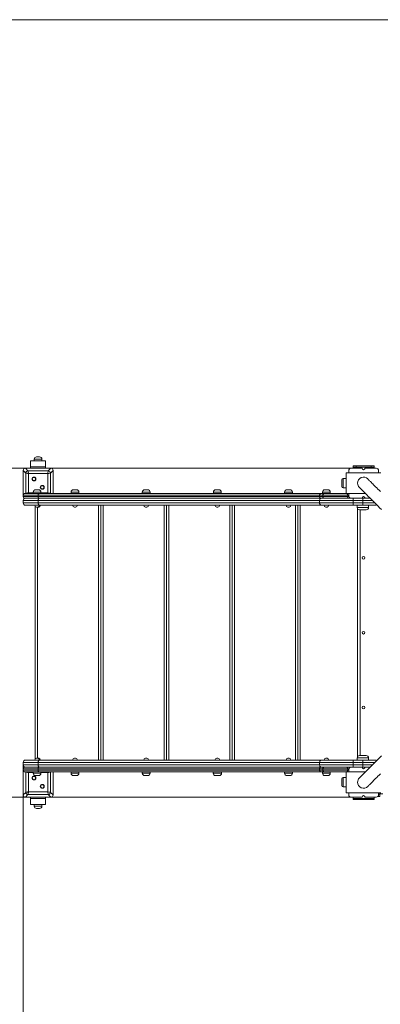
# Model space of a CAD drawing. Units: millimetres. Extents: x 53 to 160, y 57 to 229.
# Drawn here: x 86 to 98, y 82 to 115 of the extents above; entities that cross this region are included whole.
import ezdxf

# ---------------------------------------------------------------- set-up
doc = ezdxf.new("R2010")
doc.units = ezdxf.units.MM
doc.styles.add('SLDTEXTSTYLE0', font='TXT', dxfattribs={"width": 0.663})
doc.dimstyles.new('SLDDIMSTYLE0', dxfattribs={"dimtxt": 5, "dimasz": 3.302, "dimexe": 0, "dimexo": 0.0625, "dimgap": 1.25, "dimtad": 2, "dimlfac": 100, "dimrnd": 1e-09, "dimzin": 12, "dimdsep": 46, "dimtxsty": 'SLDTEXTSTYLE0', "dimsah": 1, "dimcen": 0.09, "dimadec": 0, "dimazin": 0, "dimtfac": 1, "dimtofl": 0, "dimtmove": 0, "dimatfit": 3, "dimfxl": 0, "dimfrac": 2, "dimtolj": 1, "dimtzin": 12, "dimarcsym": 0})
doc.dimstyles.new('SLDDIMSTYLE1', dxfattribs={"dimtxt": 5, "dimasz": 3.302, "dimexe": 0, "dimexo": 0.0625, "dimgap": 1.25, "dimtad": 2, "dimlfac": 100, "dimrnd": 1e-09, "dimzin": 12, "dimdsep": 46, "dimtxsty": 'SLDTEXTSTYLE0', "dimsah": 1, "dimcen": 0.09, "dimadec": 0, "dimazin": 0, "dimtfac": 1, "dimtofl": 0, "dimtmove": 0, "dimatfit": 3, "dimfxl": 0, "dimfrac": 2, "dimtolj": 1, "dimtzin": 12, "dimarcsym": 0})

# ---------------------------------------------------------------- blocks, each defined once
blk = doc.blocks.new('*D3')
at = {"color": 7, "linetype": 'Continuous', "lineweight": 0}
for p, q in [((70.952, 100.012), (70.952, 106.362)), ((96.932, 100.012), (69.952, 100.012)), ((70.952, 100.012), (70.952, 89.012)), ((96.932, 89.012), (69.952, 89.012)), ((70.952, 89.012), (70.952, 82.662))]:
    blk.add_line(p, q, dxfattribs=at)
for points in [[(70.952, 100.012), (71.46, 103.314), (70.444, 103.314)], [(70.952, 89.012), (70.444, 85.71), (71.46, 85.71)]]:
    blk.add_solid(points, dxfattribs=at)
at = {"color": 7, "linetype": 'Continuous', "lineweight": 0, "insert": (64.507, 87.133), "char_height": 5, "attachment_point": 1, "rotation": 90, "style": 'SLDTEXTSTYLE0'}
blk.add_mtext('1100', dxfattribs=at)
blk = doc.blocks.new('*D4')
at = {"color": 7, "linetype": 'Continuous', "lineweight": 0}
for p, q in [((70.952, 89.012), (70.952, 57.261)), ((151.952, 89.012), (151.952, 57.261)), ((70.952, 58.261), (151.952, 58.261))]:
    blk.add_line(p, q, dxfattribs=at)
for points in [[(70.952, 58.261), (74.254, 57.753), (74.254, 58.769)], [(151.952, 58.261), (148.65, 58.769), (148.65, 57.753)]]:
    blk.add_solid(points, dxfattribs=at)
at = {"color": 7, "linetype": 'Continuous', "lineweight": 0, "insert": (102.019, 64.707), "char_height": 5, "attachment_point": 1, "style": 'SLDTEXTSTYLE0'}
blk.add_mtext('8100', dxfattribs=at)
blk = doc.blocks.new('*D5')
at = {"color": 7, "linetype": 'Continuous', "lineweight": 0}
for p, q in [((85.952, 115.012), (58.134, 115.012)), ((59.134, 115.012), (59.134, 74.012)), ((85.952, 74.012), (58.134, 74.012))]:
    blk.add_line(p, q, dxfattribs=at)
for points in [[(59.134, 115.012), (58.626, 111.71), (59.642, 111.71)], [(59.134, 74.012), (59.642, 77.314), (58.626, 77.314)]]:
    blk.add_solid(points, dxfattribs=at)
at = {"color": 7, "linetype": 'Continuous', "lineweight": 0, "insert": (52.689, 86.357), "char_height": 5, "attachment_point": 1, "rotation": 90, "style": 'SLDTEXTSTYLE0'}
blk.add_mtext('4100', dxfattribs=at)
blk = doc.blocks.new('*D6')
at = {"color": 7, "linetype": 'Continuous', "lineweight": 0}
for p, q in [((132.047, 92.032), (132.047, 73.012)), ((85.952, 90.092), (85.952, 73.012)), ((85.952, 74.012), (132.047, 74.012))]:
    blk.add_line(p, q, dxfattribs=at)
for points in [[(85.952, 74.012), (89.254, 73.504), (89.254, 74.52)], [(132.047, 74.012), (128.745, 74.52), (128.745, 73.504)]]:
    blk.add_solid(points, dxfattribs=at)
at = {"color": 7, "linetype": 'Continuous', "lineweight": 0, "insert": (99.874, 80.457), "char_height": 5, "attachment_point": 1, "style": 'SLDTEXTSTYLE0'}
blk.add_mtext('4600', dxfattribs=at)

msp = doc.modelspace()

# ---------------------------------------------------------------- linework, layer by layer
at = {"color": 7, "linetype": 'Continuous', "lineweight": 15}
for p, q in [((136.95203, 115.01167), (85.95203, 115.01167)), ((86.20203, 100.06167), (86.20203, 100.26167)), ((86.20203, 100.26167), (86.70203, 100.26167)), ((86.32203, 100.31167), (86.32203, 100.26167)), ((86.40203, 100.39167), (86.50203, 100.39167)), ((86.58203, 100.26167), (86.58203, 100.31167)), ((86.70203, 100.06167), (86.70203, 100.26167)), ((86.03727, 99.85126), (85.95203, 99.9365)), ((85.95203, 99.9365), (85.95203, 99.11167)), ((85.95203, 99.93167), (85.95203, 99.59167)), ((86.02721, 100.01167), (86.11245, 99.92643)), ((86.87686, 100.01167), (86.02721, 100.01167)), ((86.37203, 100.01167), (86.03203, 100.01167)), ((86.03727, 99.17209), (86.03727, 99.85126)), ((86.11245, 99.92643), (86.79161, 99.92643)), ((86.77282, 99.83246), (86.13124, 99.83246)), ((86.13124, 99.83246), (86.13124, 99.19088)), ((86.20203, 100.06167), (86.70203, 100.06167)), ((86.20203, 100.01167), (86.20203, 100.06167)), ((86.87203, 100.01167), (86.53203, 100.01167)), ((86.70203, 100.01167), (86.70203, 100.06167)), ((86.77282, 99.19088), (86.77282, 99.83246)), ((86.79161, 99.92643), (86.87686, 100.01167)), ((86.95203, 99.9365), (86.86679, 99.85126)), ((86.86679, 99.85126), (86.86679, 99.17209)), ((86.95203, 99.16167), (86.95203, 99.9365)), ((86.95203, 99.59167), (86.95203, 99.93167)), ((96.77203, 99.86167), (96.77203, 99.16167)), ((97.93203, 99.86167), (96.77203, 99.86167)), ((96.85203, 99.93167), (96.85203, 99.86167)), ((97.30203, 100.01167), (96.93203, 100.01167)), ((97.00203, 100.05167), (97.00203, 100.09167)), ((97.00203, 100.09167), (97.10203, 100.09167)), ((97.10203, 100.05167), (97.00203, 100.05167)), ((97.00203, 100.01167), (97.00203, 100.05167)), ((97.10203, 100.09167), (97.10203, 100.05167)), ((97.10203, 100.09167), (97.60203, 100.09167)), ((97.10203, 100.05167), (97.60203, 100.05167)), ((97.77203, 100.01167), (97.40203, 100.01167)), ((97.60203, 100.05167), (97.60203, 100.09167)), ((97.60203, 100.09167), (97.70203, 100.09167)), ((97.70203, 100.05167), (97.60203, 100.05167)), ((97.70203, 100.09167), (97.70203, 100.05167)), ((97.70203, 100.01167), (97.70203, 100.05167)), ((97.85203, 99.86167), (97.85203, 99.93167)), ((96.62203, 99.40167), (96.62203, 99.62167)), ((96.77203, 99.67167), (96.67203, 99.67167)), ((85.95203, 99.43167), (85.95203, 99.11167)), ((86.00203, 99.16167), (86.48814, 99.16167)), ((86.28886, 99.21167), (86.28886, 99.16167)), ((86.36886, 99.29167), (86.46886, 99.29167)), ((86.48814, 99.16167), (95.9166, 99.16167)), ((86.54886, 99.16167), (86.54886, 99.21167)), ((86.95203, 99.16167), (86.95203, 99.43167)), ((87.55849, 99.21167), (87.55849, 99.16167)), ((87.6385, 99.29167), (87.7385, 99.29167)), ((87.81849, 99.16167), (87.81849, 99.21167)), ((89.94125, 99.21167), (89.94125, 99.16167)), ((90.02125, 99.29167), (90.12125, 99.29167)), ((90.20125, 99.16167), (90.20125, 99.21167)), ((92.32401, 99.21167), (92.32401, 99.16167)), ((92.40401, 99.29167), (92.50401, 99.29167)), ((92.58401, 99.16167), (92.58401, 99.21167)), ((94.70676, 99.21167), (94.70676, 99.16167)), ((94.78676, 99.29167), (94.88676, 99.29167)), ((94.96676, 99.16167), (94.96676, 99.21167)), ((95.9166, 99.16167), (96.02189, 99.16167)), ((95.97639, 99.21167), (95.97639, 99.16167)), ((96.02189, 99.16167), (96.77203, 99.16167)), ((96.05639, 99.29167), (96.15639, 99.29167)), ((96.23639, 99.16167), (96.23639, 99.21167)), ((96.67203, 99.35167), (96.77203, 99.35167)), ((96.77203, 99.16167), (97.41919, 99.16167)), ((96.85203, 99.16167), (96.85203, 99.09167)), ((86.4506, 99.11167), (85.95203, 99.11167)), ((85.95203, 99.06167), (85.95203, 99.11167)), ((85.95203, 99.06167), (86.4506, 99.06167)), ((86.4506, 98.93167), (85.95203, 98.93167)), ((85.95203, 98.93167), (85.95203, 98.85167)), ((85.95203, 98.85167), (86.4506, 98.85167)), ((86.48814, 99.01167), (86.00203, 99.01167)), ((95.87906, 99.11167), (86.4506, 99.11167)), ((86.4506, 99.06167), (86.4506, 99.11167)), ((86.4506, 99.06167), (95.87906, 99.06167)), ((95.87906, 98.93167), (86.4506, 98.93167)), ((86.4506, 98.85167), (86.4506, 98.93167)), ((86.4506, 98.85167), (95.87906, 98.85167)), ((95.9166, 99.01167), (86.48814, 99.01167)), ((95.98798, 99.11167), (95.87906, 99.11167)), ((95.87906, 99.06167), (95.87906, 99.11167)), ((95.87906, 99.06167), (95.98798, 99.06167)), ((95.87906, 98.93167), (95.87906, 98.85167)), ((97.00513, 98.93167), (95.87906, 98.93167)), ((95.87906, 98.85167), (97.00513, 98.85167)), ((96.02189, 99.01167), (95.9166, 99.01167)), ((96.82703, 99.11167), (95.98798, 99.11167)), ((95.98798, 99.06167), (95.98798, 99.11167)), ((95.98798, 99.06167), (96.82703, 99.06167)), ((96.19225, 99.01167), (96.02189, 99.01167)), ((96.19225, 99.01167), (96.93203, 99.01167)), ((96.82703, 99.11167), (96.82703, 99.06167)), ((96.83203, 99.07167), (96.82703, 99.07146)), ((96.83203, 99.07167), (96.85457, 99.07167)), ((96.93203, 99.01167), (97.30203, 99.01167)), ((97.00513, 99.01167), (97.00513, 98.93167)), ((97.00513, 98.85167), (97.00513, 98.93167)), ((97.32703, 98.93167), (97.00513, 98.93167)), ((97.00513, 98.85167), (97.32703, 98.85167)), ((97.00513, 98.85167), (97.00513, 98.77167)), ((97.30203, 99.01167), (97.32703, 99.01167)), ((97.32703, 99.01167), (97.32703, 98.93167)), ((97.32703, 99.01167), (97.40203, 99.01167)), ((97.32703, 98.93167), (97.32703, 98.85167)), ((97.32703, 98.85167), (97.32703, 98.77167)), ((97.40203, 99.01167), (97.56919, 99.01167)), ((86.51066, 98.77167), (86.03203, 98.77167)), ((86.35203, 90.28918), (86.35203, 98.73416)), ((86.43886, 98.71167), (86.39886, 98.71167)), ((86.47203, 98.71167), (86.43886, 98.71167)), ((95.93912, 98.77167), (86.51066, 98.77167)), ((87.70849, 98.71167), (87.6685, 98.71167)), ((88.55192, 90.25167), (88.55192, 98.77167)), ((90.09125, 98.71167), (90.05125, 98.71167)), ((90.75181, 90.25167), (90.75181, 98.77167)), ((92.47401, 98.71167), (92.43401, 98.71167)), ((92.9517, 90.25167), (92.9517, 98.77167)), ((94.85676, 98.71167), (94.81676, 98.71167)), ((95.1516, 90.25167), (95.1516, 98.77167)), ((97.00513, 98.77167), (95.93912, 98.77167)), ((96.12639, 98.71167), (96.08639, 98.71167)), ((97.32703, 98.77167), (97.00513, 98.77167)), ((97.13703, 98.77167), (97.13703, 98.70167)), ((97.15203, 98.65504), (97.15203, 90.36831)), ((97.43703, 98.62167), (97.21703, 98.62167)), ((97.74703, 98.77167), (97.32703, 98.77167)), ((97.51703, 98.70167), (97.51703, 98.77167)), ((86.03203, 90.25167), (86.51066, 90.25167)), ((86.39886, 90.31167), (86.43886, 90.31167)), ((86.43886, 90.31167), (86.47203, 90.31167)), ((86.51066, 90.25167), (95.93912, 90.25167)), ((87.6685, 90.31167), (87.70849, 90.31167)), ((90.05125, 90.31167), (90.09125, 90.31167)), ((92.43401, 90.31167), (92.47401, 90.31167)), ((94.81676, 90.31167), (94.85676, 90.31167)), ((95.93912, 90.25167), (97.00513, 90.25167)), ((96.08639, 90.31167), (96.12639, 90.31167)), ((97.00513, 90.17167), (97.00513, 90.25167)), ((97.00513, 90.25167), (97.32703, 90.25167)), ((97.13703, 90.32167), (97.13703, 90.25167)), ((97.21703, 90.40167), (97.43703, 90.40167)), ((97.32703, 90.17167), (97.32703, 90.25167)), ((97.32703, 90.25167), (97.74703, 90.25167)), ((97.51703, 90.25167), (97.51703, 90.32167)), ((85.95203, 90.09167), (85.95203, 90.17167)), ((86.4506, 90.17167), (85.95203, 90.17167)), ((85.95203, 90.09167), (86.4506, 90.09167)), ((86.4506, 89.96167), (85.95203, 89.96167)), ((85.95203, 89.91167), (85.95203, 89.96167)), ((85.95203, 89.91167), (85.95203, 89.59167)), ((85.95203, 89.91167), (86.4506, 89.91167)), ((85.95203, 89.91167), (85.95203, 89.08685)), ((86.00203, 90.01167), (86.48814, 90.01167)), ((95.87906, 90.17167), (86.4506, 90.17167)), ((86.4506, 90.17167), (86.4506, 90.09167)), ((86.4506, 90.09167), (95.87906, 90.09167)), ((95.87906, 89.96167), (86.4506, 89.96167)), ((86.4506, 89.91167), (86.4506, 89.96167)), ((86.4506, 89.91167), (95.87906, 89.91167)), ((86.48814, 90.01167), (95.9166, 90.01167)), ((97.00513, 90.17167), (95.87906, 90.17167)), ((95.87906, 90.09167), (95.87906, 90.17167)), ((95.87906, 90.09167), (97.00513, 90.09167)), ((95.98798, 89.96167), (95.87906, 89.96167)), ((95.87906, 89.91167), (95.87906, 89.96167)), ((95.87906, 89.91167), (95.98798, 89.91167)), ((95.9166, 90.01167), (96.02189, 90.01167)), ((96.82703, 89.96167), (95.98798, 89.96167)), ((95.98798, 89.91167), (95.98798, 89.96167)), ((95.98798, 89.91167), (96.82703, 89.91167)), ((96.02189, 90.01167), (96.19225, 90.01167)), ((96.93203, 90.01167), (96.19225, 90.01167)), ((96.82703, 89.96167), (96.82703, 89.91167)), ((96.82703, 89.95188), (96.83203, 89.95167)), ((96.85457, 89.95167), (96.83203, 89.95167)), ((96.85203, 89.93167), (96.85203, 89.86167)), ((97.30203, 90.01167), (96.93203, 90.01167)), ((97.00513, 90.17167), (97.00513, 90.09167)), ((97.32703, 90.17167), (97.00513, 90.17167)), ((97.00513, 90.09167), (97.32703, 90.09167)), ((97.00513, 90.09167), (97.00513, 90.01167)), ((97.32703, 90.01167), (97.30203, 90.01167)), ((97.32703, 90.09167), (97.32703, 90.17167)), ((97.32703, 90.09167), (97.32703, 90.01167)), ((97.40203, 90.01167), (97.32703, 90.01167)), ((97.56919, 90.01167), (97.40203, 90.01167)), ((86.48814, 89.86167), (86.00203, 89.86167)), ((86.03727, 89.17209), (86.03727, 89.85126)), ((86.13124, 89.83246), (86.13124, 89.19088)), ((86.28886, 89.86167), (86.28886, 89.81167)), ((86.46886, 89.73167), (86.36886, 89.73167)), ((95.9166, 89.86167), (86.48814, 89.86167)), ((86.54886, 89.81167), (86.54886, 89.86167)), ((86.77282, 89.19088), (86.77282, 89.83246)), ((86.86679, 89.85126), (86.86679, 89.17209)), ((86.95203, 89.59167), (86.95203, 89.86167)), ((86.95203, 89.08685), (86.95203, 89.86167)), ((87.55849, 89.86167), (87.55849, 89.81167)), ((87.7385, 89.73167), (87.6385, 89.73167)), ((87.81849, 89.81167), (87.81849, 89.86167)), ((89.94125, 89.86167), (89.94125, 89.81167)), ((90.12125, 89.73167), (90.02125, 89.73167)), ((90.20125, 89.81167), (90.20125, 89.86167)), ((92.31401, 89.86167), (92.31401, 89.81167)), ((92.514, 89.73167), (92.39401, 89.73167)), ((92.59401, 89.81167), (92.59401, 89.86167)), ((94.70676, 89.86167), (94.70676, 89.81167)), ((94.88676, 89.73167), (94.78676, 89.73167)), ((94.96676, 89.81167), (94.96676, 89.86167)), ((96.02189, 89.86167), (95.9166, 89.86167)), ((95.97639, 89.86167), (95.97639, 89.81167)), ((96.77203, 89.86167), (96.02189, 89.86167)), ((96.15639, 89.73167), (96.05639, 89.73167)), ((96.23639, 89.81167), (96.23639, 89.86167)), ((96.62203, 89.40167), (96.62203, 89.62167)), ((96.77203, 89.67167), (96.67203, 89.67167)), ((96.77203, 89.86167), (96.77203, 89.16167)), ((97.41919, 89.86167), (96.77203, 89.86167)), ((85.95203, 89.43167), (85.95203, 89.09167)), ((86.95203, 89.09167), (86.95203, 89.43167)), ((96.67203, 89.35167), (96.77203, 89.35167)), ((85.95203, 89.08685), (86.03727, 89.17209)), ((86.11245, 89.09692), (86.02721, 89.01167)), ((86.02721, 89.01167), (86.87686, 89.01167)), ((86.03203, 89.01167), (86.37203, 89.01167)), ((86.79161, 89.09692), (86.11245, 89.09692)), ((86.13124, 89.19088), (86.77282, 89.19088)), ((86.20203, 89.01167), (86.20203, 88.96167)), ((86.70203, 88.96167), (86.20203, 88.96167)), ((86.20203, 88.96167), (86.20203, 88.76167)), ((86.53203, 89.01167), (86.87203, 89.01167)), ((86.70203, 89.01167), (86.70203, 88.96167)), ((86.70203, 88.96167), (86.70203, 88.76167)), ((86.87686, 89.01167), (86.79161, 89.09692)), ((86.86679, 89.17209), (86.95203, 89.08685)), ((96.77203, 89.16167), (97.93203, 89.16167)), ((96.85203, 89.16167), (96.85203, 89.09167)), ((96.93203, 89.01167), (97.30203, 89.01167)), ((97.00203, 88.97167), (97.00203, 89.01167)), ((97.00203, 88.93167), (97.00203, 88.97167)), ((97.00203, 88.97167), (97.10203, 88.97167)), ((97.10203, 88.93167), (97.00203, 88.93167)), ((97.10203, 88.97167), (97.10203, 88.93167)), ((97.10203, 88.97167), (97.60203, 88.97167)), ((97.10203, 88.93167), (97.60203, 88.93167)), ((97.40203, 89.01167), (97.77203, 89.01167)), ((97.60203, 88.93167), (97.60203, 88.97167)), ((97.60203, 88.97167), (97.70203, 88.97167)), ((97.70203, 88.93167), (97.60203, 88.93167)), ((97.70203, 88.97167), (97.70203, 89.01167)), ((97.70203, 88.97167), (97.70203, 88.93167)), ((97.85203, 89.09167), (97.85203, 89.16167)), ((97.85203, 89.10862), (97.89203, 89.10862)), ((97.85203, 89.0354), (97.85203, 89.09167)), ((97.85203, 89.0354), (97.89203, 89.0354)), ((97.89203, 89.10862), (97.89203, 89.16167)), ((97.89203, 89.12004), (97.99203, 89.12004)), ((97.89203, 89.10862), (97.89203, 89.0354)), ((86.70203, 88.76167), (86.20203, 88.76167)), ((86.32203, 88.76167), (86.32203, 88.71167)), ((86.50203, 88.63167), (86.40203, 88.63167)), ((86.58203, 88.71167), (86.58203, 88.76167))]:
    msp.add_line(p, q, dxfattribs=at)
at = {"color": 8, "linetype": 'Continuous', "lineweight": 15}
for p, q in [((86.58203, 100.31167), (86.32203, 100.31167)), ((96.67203, 99.67167), (96.67203, 99.35167)), ((86.02685, 99.16167), (86.03727, 99.17209)), ((86.03727, 99.17209), (86.03921, 99.16167)), ((86.13124, 99.19088), (86.28886, 99.19088)), ((86.54886, 99.21167), (86.28886, 99.21167)), ((86.54886, 99.19088), (86.77282, 99.19088)), ((86.86486, 99.16167), (86.86679, 99.17209)), ((86.86679, 99.17209), (86.87721, 99.16167)), ((87.81849, 99.21167), (87.55849, 99.21167)), ((90.20125, 99.21167), (89.94125, 99.21167)), ((92.58401, 99.21167), (92.32401, 99.21167)), ((94.96676, 99.21167), (94.70676, 99.21167)), ((96.23639, 99.21167), (95.97639, 99.21167)), ((97.64919, 98.93167), (97.32703, 98.93167)), ((97.32703, 98.85167), (97.72919, 98.85167)), ((86.43203, 98.71167), (86.43203, 90.31167)), ((88.47203, 90.25167), (88.47203, 98.77167)), ((88.63192, 98.77167), (88.63192, 90.25167)), ((90.67192, 90.25167), (90.67192, 98.77167)), ((90.83181, 98.77167), (90.83181, 90.25167)), ((92.87181, 90.25167), (92.87181, 98.77167)), ((93.0317, 98.77167), (93.0317, 90.25167)), ((95.0717, 90.25167), (95.0717, 98.77167)), ((95.2316, 98.77167), (95.2316, 90.25167)), ((97.13703, 98.70167), (97.51703, 98.70167)), ((97.24203, 98.62167), (97.24203, 90.40167)), ((97.51703, 90.32167), (97.13703, 90.32167)), ((97.72919, 90.17167), (97.32703, 90.17167)), ((97.32703, 90.09167), (97.64919, 90.09167)), ((86.03727, 89.85126), (86.02685, 89.86167)), ((86.03921, 89.86167), (86.03727, 89.85126)), ((86.28886, 89.83246), (86.13124, 89.83246)), ((86.28886, 89.81167), (86.54886, 89.81167)), ((86.77282, 89.83246), (86.54886, 89.83246)), ((86.86679, 89.85126), (86.86486, 89.86167)), ((86.87721, 89.86167), (86.86679, 89.85126)), ((87.55849, 89.81167), (87.81849, 89.81167)), ((89.94125, 89.81167), (90.20125, 89.81167)), ((92.31401, 89.81167), (92.59401, 89.81167)), ((94.70676, 89.81167), (94.96676, 89.81167)), ((95.97639, 89.81167), (96.23639, 89.81167)), ((96.67203, 89.67167), (96.67203, 89.35167)), ((86.32203, 88.71167), (86.58203, 88.71167))]:
    msp.add_line(p, q, dxfattribs=at)
at = {"color": 7, "linetype": 'Continuous', "lineweight": 15, "flags": 128}
for points in [[(86.13124, 99.83246), (86.11102, 99.83651), (86.09164, 99.84038), (86.07389, 99.84393), (86.0585, 99.84701), (86.04613, 99.84948), (86.03727, 99.85126)], [(86.11245, 99.92643), (86.11422, 99.91757), (86.1167, 99.9052), (86.11977, 99.88982), (86.12332, 99.87207), (86.1272, 99.85268), (86.13124, 99.83246)], [(86.77282, 99.83246), (86.77686, 99.85268), (86.78074, 99.87207), (86.78429, 99.88982), (86.78737, 99.9052), (86.78984, 99.91757), (86.79161, 99.92643)], [(86.86679, 99.85126), (86.85793, 99.84948), (86.84556, 99.84701), (86.83018, 99.84393), (86.81243, 99.84038), (86.79304, 99.83651), (86.77282, 99.83246)], [(97.91743, 99.22912), (97.87326, 99.27328), (97.83143, 99.31511), (97.79196, 99.35459), (97.75487, 99.39168), (97.72017, 99.42638), (97.68788, 99.45866), (97.65803, 99.48852), (97.63062, 99.51593), (97.60567, 99.54088), (97.58319, 99.56336), (97.5632, 99.58335), (97.54569, 99.60085), (97.5307, 99.61585), (97.51821, 99.62834), (97.50823, 99.63831), (97.50078, 99.64577), (97.49585, 99.65069), (97.49345, 99.65309)], [(86.03727, 99.17209), (86.04613, 99.17386), (86.0585, 99.17634), (86.07389, 99.17941), (86.09164, 99.18296), (86.11102, 99.18684), (86.13124, 99.19088)], [(86.48814, 99.16167), (86.48082, 99.16071), (86.47378, 99.15787), (86.46729, 99.15325), (86.4616, 99.14703), (86.45693, 99.13945), (86.45346, 99.13081), (86.45133, 99.12143), (86.4506, 99.11167)], [(86.77282, 99.19088), (86.79304, 99.18684), (86.81243, 99.18296), (86.83018, 99.17941), (86.84556, 99.17634), (86.85793, 99.17386), (86.86679, 99.17209)], [(95.9166, 99.16167), (95.90927, 99.16071), (95.90223, 99.15787), (95.89574, 99.15325), (95.89005, 99.14703), (95.88539, 99.13945), (95.88192, 99.13081), (95.87978, 99.12143), (95.87906, 99.11167)], [(96.02189, 99.16167), (96.01527, 99.16071), (96.00891, 99.15787), (96.00305, 99.15325), (95.99791, 99.14703), (95.9937, 99.13945), (95.99056, 99.13081), (95.98863, 99.12143), (95.98798, 99.11167)], [(97.21061, 99.37025), (97.21301, 99.36785), (97.21794, 99.36292), (97.22539, 99.35547), (97.23536, 99.3455), (97.24785, 99.33301), (97.26285, 99.31801), (97.28035, 99.30051), (97.30035, 99.28051), (97.32282, 99.25804), (97.34777, 99.23309), (97.37518, 99.20568), (97.40504, 99.17582), (97.43732, 99.14354), (97.47202, 99.10884), (97.50911, 99.07175), (97.54858, 99.03228), (97.59041, 98.99045), (97.63458, 98.94628), (97.68106, 98.8998), (97.72983, 98.85103), (97.78087, 98.79999), (97.83414, 98.74672), (97.88963, 98.69123), (97.94731, 98.63355)], [(86.4506, 99.06167), (86.45133, 99.05192), (86.45346, 99.04254), (86.45693, 99.03389), (86.4616, 99.02632), (86.46729, 99.0201), (86.47378, 99.01548), (86.48082, 99.01263), (86.48814, 99.01167)], [(86.4506, 98.93167), (86.45176, 98.94728), (86.45518, 98.96229), (86.46073, 98.97612), (86.46819, 98.98824), (86.4773, 98.99819), (86.48768, 99.00558), (86.49894, 99.01014), (86.51066, 99.01167)], [(86.51066, 98.77167), (86.49894, 98.77321), (86.48768, 98.77776), (86.4773, 98.78515), (86.46819, 98.7951), (86.46073, 98.80723), (86.45518, 98.82106), (86.45176, 98.83607), (86.4506, 98.85167)], [(95.87906, 99.06167), (95.87978, 99.05192), (95.88192, 99.04254), (95.88539, 99.03389), (95.89005, 99.02632), (95.89574, 99.0201), (95.90223, 99.01548), (95.90927, 99.01263), (95.9166, 99.01167)], [(95.87906, 98.93167), (95.88021, 98.94728), (95.88363, 98.96229), (95.88918, 98.97612), (95.89665, 98.98824), (95.90575, 98.99819), (95.91613, 99.00558), (95.9274, 99.01014), (95.93912, 99.01167)], [(95.93912, 98.77167), (95.9274, 98.77321), (95.91613, 98.77776), (95.90575, 98.78515), (95.89665, 98.7951), (95.88918, 98.80723), (95.88363, 98.82106), (95.88021, 98.83607), (95.87906, 98.85167)], [(95.98798, 99.06167), (95.98863, 99.05192), (95.99056, 99.04254), (95.9937, 99.03389), (95.99791, 99.02632), (96.00305, 99.0201), (96.00891, 99.01548), (96.01527, 99.01263), (96.02189, 99.01167)], [(86.4506, 90.17167), (86.45176, 90.18728), (86.45518, 90.20229), (86.46073, 90.21612), (86.46819, 90.22824), (86.4773, 90.23819), (86.48768, 90.24558), (86.49894, 90.25014), (86.51066, 90.25167)], [(95.87906, 90.17167), (95.88021, 90.18728), (95.88363, 90.20229), (95.88918, 90.21612), (95.89665, 90.22824), (95.90575, 90.23819), (95.91613, 90.24558), (95.9274, 90.25014), (95.93912, 90.25167)], [(97.94734, 90.38983), (97.88967, 90.33215), (97.83418, 90.27666), (97.7809, 90.22338), (97.72986, 90.17234), (97.68109, 90.12357), (97.63461, 90.07709), (97.59044, 90.03292), (97.54861, 89.99109), (97.50913, 89.95162), (97.47204, 89.91452), (97.43734, 89.87982), (97.40505, 89.84754), (97.3752, 89.81768), (97.34779, 89.79027), (97.32284, 89.76532), (97.30036, 89.74284), (97.28036, 89.72285), (97.26286, 89.70534), (97.24786, 89.69034), (97.23537, 89.67785), (97.22539, 89.66788), (97.21794, 89.66043), (97.21301, 89.65549), (97.21061, 89.65309)], [(86.4506, 90.09167), (86.45176, 90.07606), (86.45518, 90.06106), (86.46073, 90.04723), (86.46819, 90.0351), (86.4773, 90.02516), (86.48768, 90.01776), (86.49894, 90.01321), (86.51066, 90.01167)], [(86.48814, 90.01167), (86.48082, 90.01071), (86.47378, 90.00787), (86.46729, 90.00325), (86.4616, 89.99703), (86.45693, 89.98945), (86.45346, 89.98081), (86.45133, 89.97143), (86.4506, 89.96167)], [(86.4506, 89.91167), (86.45133, 89.90192), (86.45346, 89.89254), (86.45693, 89.88389), (86.4616, 89.87632), (86.46729, 89.8701), (86.47378, 89.86548), (86.48082, 89.86263), (86.48814, 89.86167)], [(95.87906, 90.09167), (95.88021, 90.07606), (95.88363, 90.06106), (95.88918, 90.04723), (95.89665, 90.0351), (95.90575, 90.02516), (95.91613, 90.01776), (95.9274, 90.01321), (95.93912, 90.01167)], [(95.9166, 90.01167), (95.90927, 90.01071), (95.90223, 90.00787), (95.89574, 90.00325), (95.89005, 89.99703), (95.88539, 89.98945), (95.88192, 89.98081), (95.87978, 89.97143), (95.87906, 89.96167)], [(95.87906, 89.91167), (95.87978, 89.90192), (95.88192, 89.89254), (95.88539, 89.88389), (95.89005, 89.87632), (95.89574, 89.8701), (95.90223, 89.86548), (95.90927, 89.86263), (95.9166, 89.86167)], [(96.02189, 90.01167), (96.01527, 90.01071), (96.00891, 90.00787), (96.00305, 90.00325), (95.99791, 89.99703), (95.9937, 89.98945), (95.99056, 89.98081), (95.98863, 89.97143), (95.98798, 89.96167)], [(95.98798, 89.91167), (95.98863, 89.90192), (95.99056, 89.89254), (95.9937, 89.88389), (95.99791, 89.87632), (96.00305, 89.8701), (96.00891, 89.86548), (96.01527, 89.86263), (96.02189, 89.86167)], [(86.13124, 89.83246), (86.11102, 89.8365), (86.09164, 89.84038), (86.07389, 89.84393), (86.0585, 89.84701), (86.04613, 89.84948), (86.03727, 89.85126)], [(86.86679, 89.85126), (86.85793, 89.84948), (86.84556, 89.84701), (86.83018, 89.84393), (86.81243, 89.84038), (86.79304, 89.8365), (86.77282, 89.83246)], [(97.49345, 89.37025), (97.49585, 89.37265), (97.50078, 89.37758), (97.50824, 89.38503), (97.51821, 89.39501), (97.5307, 89.4075), (97.5457, 89.4225), (97.5632, 89.44), (97.5832, 89.46), (97.60568, 89.48248), (97.63063, 89.50743), (97.65804, 89.53484), (97.68789, 89.56469), (97.72018, 89.59697), (97.75487, 89.63167), (97.79197, 89.66877), (97.83144, 89.70824), (97.87327, 89.75007), (97.91744, 89.79424)], [(86.03727, 89.17209), (86.04613, 89.17386), (86.0585, 89.17634), (86.07389, 89.17941), (86.09164, 89.18296), (86.11102, 89.18684), (86.13124, 89.19088)], [(86.13124, 89.19088), (86.1272, 89.17066), (86.12332, 89.15128), (86.11977, 89.13353), (86.1167, 89.11815), (86.11422, 89.10577), (86.11245, 89.09692)], [(86.77282, 89.19088), (86.79304, 89.18684), (86.81243, 89.18296), (86.83018, 89.17941), (86.84556, 89.17634), (86.85793, 89.17386), (86.86679, 89.17209)], [(86.79161, 89.09692), (86.78984, 89.10577), (86.78737, 89.11815), (86.78429, 89.13353), (86.78074, 89.15128), (86.77686, 89.17066), (86.77282, 89.19088)]]:
    msp.add_lwpolyline(points, dxfattribs=at)
at = {"color": 8, "linetype": 'Continuous', "lineweight": 15, "flags": 128}
for points in [[(86.13124, 99.19088), (86.1272, 99.17066), (86.1254, 99.16167)], [(86.77866, 99.16167), (86.77686, 99.17066), (86.77282, 99.19088)], [(86.1254, 89.86167), (86.1272, 89.85268), (86.13124, 89.83246)], [(86.77282, 89.83246), (86.77686, 89.85268), (86.77866, 89.86167)]]:
    msp.add_lwpolyline(points, dxfattribs=at)
at = {"color": 7, "linetype": 'Continuous', "lineweight": 15}
for centre, radius in [((86.31268, 99.65102), 0.065), ((86.31268, 99.65102), 0.055), ((86.59138, 99.37232), 0.065), ((86.59138, 99.37232), 0.055), ((97.35203, 97.01167), 0.045), ((97.35203, 94.51167), 0.045), ((97.35203, 92.01167), 0.045), ((86.31268, 89.65102), 0.065), ((86.31268, 89.65102), 0.055), ((86.59138, 89.37232), 0.065), ((86.59138, 89.37232), 0.055)]:
    msp.add_circle(centre, radius, dxfattribs=at)
for centre, radius, start, end in [((85.95203, 100.01167), 15, 90, 180), ((86.40203, 100.31167), 0.08, 90, 180), ((86.50203, 100.31167), 0.08, 0, 90), ((86.1238, 99.8399), 0.08727, 97.474041, 172.52505), ((86.78026, 99.8399), 0.08727, 7.47495, 82.525959), ((96.93203, 99.93167), 0.08, 90, 180), ((97.35203, 100.01167), 0.05, 180, 0), ((97.77203, 99.93167), 0.08, 360, 90), ((96.67203, 99.62167), 0.05, 90, 180), ((97.35204, 99.51167), 0.2, 45.00237, 179.998052), ((97.35202, 99.51166), 0.19998, 179.995922, 225.000452), ((86.00203, 99.11167), 0.05, 90, 180), ((86.36886, 99.21167), 0.08, 90, 180), ((86.46886, 99.21167), 0.08, 0, 90), ((87.63849, 99.21167), 0.08, 90, 180), ((87.73849, 99.21167), 0.08, 0, 90), ((90.02125, 99.21167), 0.08, 90, 180), ((90.12125, 99.21167), 0.08, 0, 90), ((92.40401, 99.21167), 0.08, 90, 180), ((92.50401, 99.21167), 0.08, 0, 90), ((94.78676, 99.21167), 0.08, 90, 180), ((94.88676, 99.21167), 0.08, 0, 90), ((96.05639, 99.21167), 0.08, 90, 180), ((96.15639, 99.21167), 0.08, 0, 90), ((96.67203, 99.40167), 0.05, 180, 270), ((96.77703, 99.11167), 0.05, 0, 90), ((86.00203, 99.06167), 0.05, 180, 270), ((86.03203, 98.93167), 0.08, 90, 180), ((86.03203, 98.85167), 0.08, 180, 270), ((96.77703, 99.06167), 0.05, 270, 0), ((96.93203, 99.09167), 0.08, 180, 270), ((97.35203, 99.01167), 0.05, 0, 180), ((97.74703, 98.85167), 0.08, 270, 305.926069), ((86.39886, 98.77167), 0.06, 180, 270), ((86.43886, 98.77167), 0.06, 270, 0), ((86.47203, 98.77167), 0.06, 270, 0), ((87.66849, 98.77167), 0.06, 180, 270), ((87.70849, 98.77167), 0.06, 270, 0), ((90.05125, 98.77167), 0.06, 180, 270), ((90.09125, 98.77167), 0.06, 270, 0), ((92.43401, 98.77167), 0.06, 180, 270), ((92.47401, 98.77167), 0.06, 270, 0), ((94.81676, 98.77167), 0.06, 180, 270), ((94.85676, 98.77167), 0.06, 270, 0), ((96.08639, 98.77167), 0.06, 180, 270), ((96.12639, 98.77167), 0.06, 270, 0), ((97.21703, 98.70167), 0.08, 180, 270), ((97.43703, 98.70167), 0.08, 270, 0), ((86.03203, 90.17167), 0.08, 90, 180), ((86.39886, 90.25167), 0.06, 90, 180), ((86.43886, 90.25167), 0.06, 0, 90), ((86.47203, 90.25167), 0.06, 0, 90), ((87.66849, 90.25167), 0.06, 90, 180), ((87.70849, 90.25167), 0.06, 0, 90), ((90.05125, 90.25167), 0.06, 90, 180), ((90.09125, 90.25167), 0.06, 0, 90), ((92.43401, 90.25167), 0.06, 90, 180), ((92.47401, 90.25167), 0.06, 0, 90), ((94.81676, 90.25167), 0.06, 90, 180), ((94.85676, 90.25167), 0.06, 0, 90), ((96.08639, 90.25167), 0.06, 90, 180), ((96.12639, 90.25167), 0.06, 0, 90), ((97.21703, 90.32167), 0.08, 90, 180), ((97.43703, 90.32167), 0.08, 0, 90), ((97.74703, 90.17167), 0.08, 54.073931, 90), ((86.03203, 90.09167), 0.08, 180, 270), ((86.00203, 89.96167), 0.05, 90, 180), ((86.00203, 89.91167), 0.05, 180, 270), ((96.77703, 89.96167), 0.05, 0, 90), ((96.77703, 89.91167), 0.05, 270, 0), ((96.93203, 89.93167), 0.08, 90, 180), ((97.35203, 90.01167), 0.05, 180, 0), ((86.36886, 89.81167), 0.08, 180, 270), ((86.46886, 89.81167), 0.08, 270, 0), ((87.63849, 89.81167), 0.08, 180, 270), ((87.73849, 89.81167), 0.08, 270, 0), ((90.02125, 89.81167), 0.08, 180, 270), ((90.12125, 89.81167), 0.08, 270, 0), ((92.39401, 89.81167), 0.08, 180, 270), ((92.51401, 89.81167), 0.08, 270, 0), ((94.78676, 89.81167), 0.08, 180, 270), ((94.88676, 89.81167), 0.08, 270, 0), ((96.05639, 89.81167), 0.08, 180, 270), ((96.15639, 89.81167), 0.08, 270, 0), ((96.67203, 89.62167), 0.05, 90, 180), ((97.35201, 89.51169), 0.19998, 134.999381, 180.004586), ((96.67203, 89.40167), 0.05, 180, 270), ((97.35204, 89.51168), 0.2, 180.002356, 314.997222), ((85.95203, 89.01167), 15, 180, 270), ((86.1238, 89.18344), 0.08727, 187.473923, 262.526077), ((86.78026, 89.18344), 0.08727, 277.473923, 352.526077), ((96.93203, 89.09167), 0.08, 180, 270), ((97.35203, 89.01167), 0.05, 0, 180), ((97.77203, 89.09167), 0.08, 270, 0), ((86.40203, 88.71167), 0.08, 180, 270), ((86.50203, 88.71167), 0.08, 270, 0)]:
    msp.add_arc(centre, radius, start, end, dxfattribs=at)
for centre, major_axis in [((86.03717, 99.92654), (-0.06362, 0.06362)), ((86.8669, 99.92654), (0.06362, 0.06362)), ((86.03717, 89.09681), (-0.06362, -0.06362)), ((86.8669, 89.09681), (0.06362, -0.06362))]:
    msp.add_ellipse(centre, major_axis=major_axis, ratio=0.88912649, start_param=5.55641025, end_param=7.00996036, dxfattribs=at)

# ---------------------------------------------------------------- dimensions: what is measured, and where the dimension line sits
at = {"color": 7, "linetype": 'Continuous', "lineweight": 0}
for base, p1, p2, dimstyle, picture, middle in [((59.13393, 74.01167), (85.95203, 115.01167), (85.95203, 74.01167), 'SLDDIMSTYLE1', '*D5', (59.13393, 93.74507)), ((70.95203, 89.01167), (96.93203, 100.01167), (96.93203, 89.01167), 'SLDDIMSTYLE0', '*D3', (70.95203, 94.52093))]:
    dim = msp.add_linear_dim(base=base, p1=p1, p2=p2, angle=90, dimstyle=dimstyle, dxfattribs=at)
    dim.commit()
    dim.dimension.update_dxf_attribs({"geometry": picture, "text_midpoint": middle, "dimtype": 160})
for base, p1, p2, picture, middle in [((132.04711, 74.01167), (85.95203, 90.09167), (132.04711, 92.03167), '*D6', (107.26246, 74.01167)), ((151.95203, 58.26139), (70.95203, 89.01167), (151.95203, 89.01167), '*D4', (109.40713, 58.26139))]:
    dim = msp.add_linear_dim(base=base, p1=p1, p2=p2, dimstyle='SLDDIMSTYLE1', dxfattribs=at)
    dim.commit()
    dim.dimension.update_dxf_attribs({"geometry": picture, "text_midpoint": middle, "dimtype": 160})

doc.saveas('drawing.dxf')
